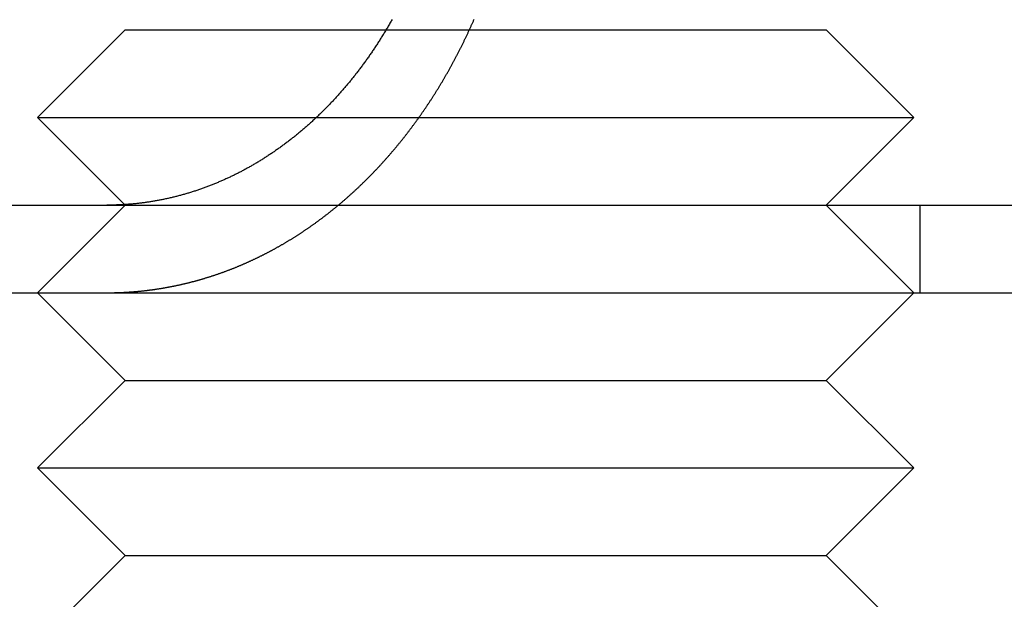
# Model space of a CAD drawing. Extents: x -11 to 1280, y -480 to 116.
# Drawn here: x 48 to 59, y 21 to 28 of the extents above; entities that cross this region are included whole.
import ezdxf

# ---------------------------------------------------------------- set-up
doc = ezdxf.new("R2010")
doc.units = 0
doc.header["$LTSCALE"] = 20
doc.linetypes.add('AUSGEZOGEN', pattern=[0])
doc.linetypes.add('VERDECKT', pattern=[0.375, 0.25, -0.125])
doc.layers.get('0').update_dxf_attribs({"linetype": 'AUSGEZOGEN'})
doc.layers.add('STEMPEL', color=3, linetype='AUSGEZOGEN')

# ---------------------------------------------------------------- blocks, each defined once
blk = doc.blocks.new('A$C8E06F69B')
at = {"color": 3, "linetype": 'AUSGEZOGEN', "extrusion": (0, 1, -2e-16)}
for p, q in [((48.7276, 28), (47.7276, 27)), ((48.7276, 28), (51.7047, 28)), ((47.7276, 27), (50.9096, 27)), ((48.7214, 26.0062), (47.7276, 27)), ((14.8957, 26), (265, 26)), ((14.8957, 25), (265, 25)), ((48.7276, 24), (47.7276, 25)), ((56.7276, 24), (57.7276, 25)), ((48.7276, 24), (47.7276, 23)), ((48.7276, 24), (54.7276, 24)), ((54.7276, 24), (56.7276, 24)), ((56.7276, 24), (57.7276, 23)), ((47.7276, 23), (55.2276, 23)), ((48.7276, 22), (47.7276, 23)), ((55.2276, 23), (57.7276, 23)), ((56.7276, 22), (57.7276, 23)), ((48.7276, 22), (47.7276, 21)), ((48.7276, 22), (54.7276, 22)), ((54.7276, 22), (56.7276, 22)), ((56.7276, 22), (57.7276, 21))]:
    blk.add_line(p, q, dxfattribs=at)
at = {"color": 1, "linetype": 'VERDECKT', "extrusion": (0, 1, -2e-16)}
for p, q in [((51.7047, 28), (54.7276, 28)), ((54.7276, 28), (56.7276, 28)), ((56.7276, 28), (57.7276, 27)), ((50.9096, 27), (55.2276, 27)), ((55.2276, 27), (57.7276, 27)), ((56.7276, 26), (57.7276, 27)), ((48.7276, 26), (47.7276, 25)), ((48.7276, 26), (48.7214, 26.0062)), ((56.7276, 26), (57.7276, 25)), ((57.7968, 26), (57.7968, 25))]:
    blk.add_line(p, q, dxfattribs=at)
at = {"color": 3}
for points in [[(51.7746, 28.1209, 0), (51.7683, 28.1098, 0), (51.7621, 28.0988, 0), (51.7558, 28.0878, 0), (51.7495, 28.0768, 0), (51.7432, 28.0658, 0), (51.7369, 28.0549, 0), (51.7305, 28.044, 0), (51.7241, 28.0331, 0), (51.7177, 28.0223, 0), (51.7113, 28.0114, 0), (51.7049, 28.0006, 0), (51.6984, 27.9899, 0), (51.692, 27.9791, 0), (51.6855, 27.9684, 0), (51.679, 27.9577, 0), (51.6724, 27.947, 0), (51.6659, 27.9364, 0), (51.6593, 27.9258, 0), (51.6527, 27.9153, 0), (51.6461, 27.9047, 0), (51.6395, 27.8942, 0), (51.6329, 27.8837, 0), (51.6263, 27.8733, 0), (51.6196, 27.8629, 0), (51.6129, 27.8525, 0), (51.6062, 27.8422, 0), (51.5995, 27.8318, 0), (51.5928, 27.8216, 0), (51.5861, 27.8113, 0), (51.5794, 27.8011, 0), (51.5726, 27.7909, 0), (51.5658, 27.7808, 0), (51.5591, 27.7707, 0), (51.5523, 27.7606, 0), (51.5455, 27.7505, 0), (51.5387, 27.7405, 0), (51.5318, 27.7306, 0), (51.525, 27.7206, 0), (51.5182, 27.7107, 0), (51.5113, 27.7009, 0), (51.5044, 27.6911, 0), (51.4976, 27.6813, 0), (51.4907, 27.6715, 0), (51.4838, 27.6618, 0), (51.4769, 27.6522, 0), (51.47, 27.6425, 0), (51.4631, 27.6329, 0), (51.4561, 27.6234, 0), (51.4492, 27.6139, 0), (51.4423, 27.6044, 0), (51.4353, 27.595, 0), (51.4284, 27.5856, 0), (51.4214, 27.5762, 0), (51.4145, 27.5669, 0), (51.4075, 27.5577, 0), (51.4006, 27.5484, 0), (51.3936, 27.5393, 0), (51.3866, 27.5301, 0), (51.3796, 27.521, 0), (51.3727, 27.512, 0), (51.3657, 27.503, 0), (51.3587, 27.494, 0), (51.3517, 27.4851, 0), (51.3447, 27.4762, 0), (51.3377, 27.4674, 0), (51.3307, 27.4586, 0), (51.3237, 27.4498, 0), (51.3166, 27.441, 0), (51.3095, 27.4322, 0), (51.3023, 27.4234, 0), (51.2951, 27.4146, 0), (51.2879, 27.4058, 0), (51.2807, 27.397, 0), (51.2734, 27.3882, 0), (51.2661, 27.3795, 0), (51.2587, 27.3707, 0), (51.2513, 27.3619, 0), (51.2439, 27.3532, 0), (51.2365, 27.3444, 0), (51.229, 27.3357, 0), (51.2215, 27.327, 0), (51.2139, 27.3183, 0), (51.2064, 27.3095, 0), (51.1987, 27.3008, 0), (51.1911, 27.2921, 0), (51.1834, 27.2835, 0), (51.1757, 27.2748, 0), (51.168, 27.2661, 0), (51.1602, 27.2575, 0), (51.1524, 27.2488, 0), (51.1446, 27.2402, 0), (51.1368, 27.2316, 0), (51.1289, 27.223, 0), (51.121, 27.2144, 0), (51.113, 27.2058, 0), (51.1051, 27.1972, 0), (51.0971, 27.1887, 0), (51.0891, 27.1802, 0), (51.081, 27.1716, 0), (51.0729, 27.1631, 0), (51.0648, 27.1546, 0), (51.0567, 27.1462, 0), (51.0486, 27.1377, 0), (51.0404, 27.1293, 0), (51.0322, 27.1209, 0), (51.0239, 27.1125, 0), (51.0157, 27.1041, 0), (51.0074, 27.0957, 0), (50.9991, 27.0874, 0), (50.9907, 27.079, 0), (50.9824, 27.0707, 0), (50.974, 27.0624, 0), (50.9656, 27.0542, 0), (50.9571, 27.0459, 0), (50.9487, 27.0377, 0), (50.9402, 27.0295, 0), (50.9317, 27.0213, 0), (50.9232, 27.0132, 0), (50.9146, 27.0051, 0), (50.9061, 26.997, 0), (50.8975, 26.9889, 0), (50.8889, 26.9808, 0), (50.8802, 26.9728, 0), (50.8716, 26.9648, 0), (50.8629, 26.9568, 0), (50.8542, 26.9488, 0), (50.8455, 26.9409, 0), (50.8367, 26.933, 0), (50.828, 26.9251, 0), (50.8192, 26.9173, 0), (50.8104, 26.9095, 0), (50.8016, 26.9017, 0), (50.7927, 26.8939, 0), (50.7839, 26.8862, 0), (50.775, 26.8785, 0), (50.7661, 26.8708, 0), (50.7572, 26.8632, 0), (50.7483, 26.8556, 0), (50.7393, 26.848, 0), (50.7304, 26.8405, 0), (50.7214, 26.833, 0), (50.7124, 26.8255, 0), (50.7034, 26.8181, 0), (50.6943, 26.8106, 0), (50.6853, 26.8033, 0), (50.6762, 26.7959, 0), (50.6672, 26.7886, 0), (50.6581, 26.7813, 0), (50.649, 26.7741, 0), (50.6399, 26.7669, 0), (50.6307, 26.7597, 0), (50.6216, 26.7525, 0), (50.6124, 26.7454, 0), (50.6033, 26.7384, 0), (50.5941, 26.7313, 0), (50.5849, 26.7243, 0), (50.5757, 26.7173, 0), (50.5665, 26.7104, 0), (50.5573, 26.7035, 0), (50.5481, 26.6966, 0), (50.5388, 26.6898, 0), (50.5296, 26.683, 0), (50.5203, 26.6762, 0), (50.5111, 26.6695, 0), (50.5018, 26.6628, 0), (50.4925, 26.6562, 0), (50.4832, 26.6495, 0), (50.474, 26.643, 0), (50.4647, 26.6364, 0), (50.4554, 26.6299, 0), (50.4461, 26.6234, 0), (50.4368, 26.617, 0), (50.4274, 26.6106, 0), (50.4181, 26.6042, 0), (50.4088, 26.5979, 0), (50.3995, 26.5916, 0), (50.3902, 26.5853, 0), (50.3808, 26.5791, 0), (50.3715, 26.5729, 0), (50.3622, 26.5668, 0), (50.3528, 26.5607, 0), (50.3435, 26.5546, 0), (50.3342, 26.5486, 0), (50.3248, 26.5426, 0), (50.3155, 26.5367, 0), (50.3062, 26.5307, 0), (50.2969, 26.5249, 0), (50.2875, 26.519, 0), (50.2782, 26.5132, 0), (50.2689, 26.5075, 0), (50.2596, 26.5018, 0), (50.2502, 26.4961, 0), (50.2409, 26.4904, 0), (50.2316, 26.4848, 0), (50.2223, 26.4793, 0), (50.213, 26.4738, 0), (50.2037, 26.4683, 0), (50.1944, 26.4628, 0), (50.1852, 26.4574, 0), (50.1759, 26.4521, 0), (50.1666, 26.4467, 0), (50.1574, 26.4415, 0), (50.1481, 26.4362, 0), (50.1389, 26.431, 0), (50.1296, 26.4259, 0), (50.1204, 26.4208, 0), (50.1112, 26.4157, 0), (50.102, 26.4106, 0), (50.0928, 26.4056, 0), (50.0836, 26.4007, 0), (50.0744, 26.3958, 0), (50.0653, 26.3909, 0), (50.0561, 26.3861, 0), (50.047, 26.3813, 0), (50.0378, 26.3766, 0), (50.0286, 26.3718, 0), (50.0194, 26.3671, 0), (50.0102, 26.3624, 0), (50.0009, 26.3577, 0), (49.9916, 26.3531, 0), (49.9823, 26.3484, 0), (49.9729, 26.3438, 0), (49.9635, 26.3392, 0), (49.9541, 26.3347, 0), (49.9446, 26.3301, 0), (49.9351, 26.3256, 0), (49.9256, 26.3211, 0), (49.9161, 26.3166, 0), (49.9065, 26.3121, 0), (49.8969, 26.3077, 0), (49.8873, 26.3033, 0), (49.8777, 26.2989, 0), (49.868, 26.2945, 0), (49.8583, 26.2901, 0), (49.8486, 26.2858, 0), (49.8388, 26.2815, 0), (49.829, 26.2772, 0), (49.8192, 26.273, 0), (49.8094, 26.2688, 0), (49.7996, 26.2646, 0), (49.7897, 26.2604, 0), (49.7798, 26.2562, 0), (49.7699, 26.2521, 0), (49.7599, 26.248, 0), (49.75, 26.2439, 0), (49.74, 26.2399, 0), (49.73, 26.2359, 0), (49.72, 26.2319, 0), (49.7099, 26.2279, 0), (49.6999, 26.224, 0), (49.6898, 26.2201, 0), (49.6797, 26.2162, 0), (49.6695, 26.2124, 0), (49.6594, 26.2085, 0), (49.6492, 26.2047, 0), (49.6391, 26.201, 0), (49.6289, 26.1972, 0), (49.6187, 26.1935, 0), (49.6084, 26.1899, 0), (49.5982, 26.1862, 0), (49.5879, 26.1826, 0), (49.5776, 26.179, 0), (49.5674, 26.1755, 0), (49.557, 26.172, 0), (49.5467, 26.1685, 0), (49.5364, 26.165, 0), (49.526, 26.1616, 0), (49.5157, 26.1582, 0), (49.5053, 26.1548, 0), (49.4949, 26.1515, 0), (49.4845, 26.1482, 0), (49.4741, 26.145, 0), (49.4636, 26.1418, 0), (49.4532, 26.1386, 0), (49.4428, 26.1354, 0), (49.4323, 26.1323, 0), (49.4218, 26.1292, 0), (49.4113, 26.1261, 0), (49.4008, 26.1231, 0), (49.3903, 26.1202, 0), (49.3798, 26.1172, 0), (49.3693, 26.1143, 0), (49.3588, 26.1114, 0), (49.3482, 26.1086, 0), (49.3377, 26.1058, 0), (49.3272, 26.103, 0), (49.3166, 26.1003, 0), (49.306, 26.0976, 0), (49.2955, 26.095, 0), (49.2849, 26.0924, 0), (49.2743, 26.0898, 0), (49.2637, 26.0873, 0), (49.2531, 26.0848, 0), (49.2425, 26.0823, 0), (49.2319, 26.0799, 0), (49.2213, 26.0775, 0), (49.2107, 26.0751, 0), (49.2001, 26.0728, 0), (49.1895, 26.0705, 0), (49.1789, 26.0683, 0), (49.1683, 26.0661, 0), (49.1577, 26.0639, 0), (49.1471, 26.0618, 0), (49.1364, 26.0597, 0), (49.1258, 26.0576, 0), (49.1152, 26.0556, 0), (49.1046, 26.0536, 0), (49.094, 26.0517, 0), (49.0834, 26.0498, 0), (49.0728, 26.0479, 0), (49.0622, 26.0461, 0), (49.0516, 26.0443, 0), (49.041, 26.0425, 0), (49.0304, 26.0408, 0), (49.0198, 26.0391, 0), (49.0092, 26.0374, 0), (48.9986, 26.0358, 0), (48.9881, 26.0342, 0), (48.9775, 26.0327, 0), (48.9669, 26.0312, 0), (48.9564, 26.0297, 0), (48.9458, 26.0283, 0), (48.9353, 26.0269, 0), (48.9248, 26.0255, 0), (48.9142, 26.0242, 0), (48.9037, 26.0229, 0), (48.8932, 26.0216, 0), (48.8827, 26.0204, 0), (48.8722, 26.0192, 0), (48.8618, 26.0181, 0), (48.8513, 26.017, 0), (48.8409, 26.0159, 0), (48.8304, 26.0149, 0), (48.82, 26.0139, 0), (48.8096, 26.0129, 0), (48.7992, 26.012, 0), (48.7888, 26.0111, 0), (48.7784, 26.0102, 0), (48.768, 26.0094, 0), (48.7577, 26.0086, 0), (48.7474, 26.0079, 0), (48.7371, 26.0072, 0), (48.7268, 26.0065, 0)], [(48.7268, 26.0065, 0), (48.7252, 26.0064, 0), (48.7236, 26.0063, 0), (48.722, 26.0062, 0), (48.7204, 26.0061, 0), (48.7188, 26.006, 0), (48.7172, 26.0059, 0), (48.7156, 26.0058, 0), (48.714, 26.0057, 0), (48.7124, 26.0056, 0), (48.7108, 26.0055, 0), (48.7092, 26.0054, 0), (48.7076, 26.0053, 0), (48.706, 26.0052, 0), (48.7044, 26.0051, 0), (48.7028, 26.005, 0), (48.7011, 26.005, 0), (48.6995, 26.0049, 0), (48.6979, 26.0048, 0), (48.6963, 26.0047, 0), (48.6947, 26.0046, 0), (48.6931, 26.0045, 0), (48.6915, 26.0044, 0), (48.6899, 26.0043, 0), (48.6883, 26.0043, 0), (48.6867, 26.0042, 0), (48.6851, 26.0041, 0), (48.6835, 26.004, 0), (48.6819, 26.0039, 0), (48.6803, 26.0039, 0), (48.6787, 26.0038, 0), (48.6771, 26.0037, 0), (48.6755, 26.0036, 0), (48.6739, 26.0035, 0), (48.6723, 26.0035, 0), (48.6706, 26.0034, 0), (48.669, 26.0033, 0), (48.6674, 26.0033, 0), (48.6658, 26.0032, 0), (48.6642, 26.0031, 0), (48.6626, 26.003, 0), (48.661, 26.003, 0), (48.6594, 26.0029, 0), (48.6578, 26.0028, 0), (48.6562, 26.0028, 0), (48.6545, 26.0027, 0), (48.6529, 26.0026, 0), (48.6513, 26.0026, 0), (48.6497, 26.0025, 0), (48.6481, 26.0024, 0), (48.6465, 26.0024, 0), (48.6449, 26.0023, 0), (48.6433, 26.0023, 0), (48.6416, 26.0022, 0), (48.64, 26.0021, 0), (48.6384, 26.0021, 0), (48.6368, 26.002, 0), (48.6352, 26.002, 0), (48.6336, 26.0019, 0), (48.632, 26.0019, 0), (48.6303, 26.0018, 0), (48.6287, 26.0017, 0), (48.6271, 26.0017, 0), (48.6255, 26.0016, 0), (48.6239, 26.0016, 0), (48.6223, 26.0015, 0), (48.6206, 26.0015, 0), (48.619, 26.0014, 0), (48.6174, 26.0014, 0), (48.6158, 26.0013, 0), (48.6142, 26.0013, 0), (48.6125, 26.0013, 0), (48.6109, 26.0012, 0), (48.6093, 26.0012, 0), (48.6077, 26.0011, 0), (48.6061, 26.0011, 0), (48.6045, 26.001, 0), (48.6028, 26.001, 0), (48.6012, 26.001, 0), (48.5996, 26.0009, 0), (48.598, 26.0009, 0), (48.5963, 26.0008, 0), (48.5947, 26.0008, 0), (48.5931, 26.0008, 0), (48.5915, 26.0007, 0), (48.5899, 26.0007, 0), (48.5882, 26.0007, 0), (48.5866, 26.0006, 0), (48.585, 26.0006, 0), (48.5834, 26.0006, 0), (48.5817, 26.0005, 0), (48.5801, 26.0005, 0), (48.5785, 26.0005, 0), (48.5769, 26.0005, 0), (48.5752, 26.0004, 0), (48.5736, 26.0004, 0), (48.572, 26.0004, 0), (48.5704, 26.0004, 0), (48.5687, 26.0003, 0), (48.5671, 26.0003, 0), (48.5655, 26.0003, 0), (48.5638, 26.0003, 0), (48.5622, 26.0003, 0), (48.5606, 26.0002, 0), (48.559, 26.0002, 0), (48.5573, 26.0002, 0), (48.5557, 26.0002, 0), (48.5541, 26.0002, 0), (48.5524, 26.0001, 0), (48.5508, 26.0001, 0), (48.5492, 26.0001, 0), (48.5476, 26.0001, 0), (48.5459, 26.0001, 0), (48.5443, 26.0001, 0), (48.5427, 26.0001, 0), (48.541, 26.0001, 0), (48.5394, 26, 0), (48.5378, 26, 0), (48.5361, 26, 0), (48.5345, 26, 0), (48.5329, 26, 0), (48.5312, 26, 0), (48.5296, 26, 0), (48.528, 26, 0), (48.5263, 26, 0), (48.5247, 26, 0), (48.5231, 26, 0), (48.5214, 26, 0)]]:
    blk.add_polyline3d(points, dxfattribs=at)
at = {"color": 1}
for points in [[(48.7268, 25.0054, 0), (48.7333, 25.0058, 0), (48.7398, 25.0061, 0), (48.7464, 25.0065, 0), (48.7529, 25.0069, 0), (48.7595, 25.0073, 0), (48.7661, 25.0077, 0), (48.7726, 25.0081, 0), (48.7792, 25.0086, 0), (48.7858, 25.009, 0), (48.7924, 25.0095, 0), (48.799, 25.01, 0), (48.8056, 25.0104, 0), (48.8122, 25.0109, 0), (48.8188, 25.0114, 0), (48.8254, 25.012, 0), (48.832, 25.0125, 0), (48.8387, 25.013, 0), (48.8453, 25.0136, 0), (48.8519, 25.0142, 0), (48.8586, 25.0147, 0), (48.8652, 25.0153, 0), (48.8718, 25.0159, 0), (48.8785, 25.0166, 0), (48.8852, 25.0172, 0), (48.8918, 25.0178, 0), (48.8985, 25.0185, 0), (48.9051, 25.0192, 0), (48.9118, 25.0198, 0), (48.9185, 25.0205, 0), (48.9252, 25.0212, 0), (48.9318, 25.0219, 0), (48.9385, 25.0227, 0), (48.9452, 25.0234, 0), (48.9519, 25.0242, 0), (48.9586, 25.0249, 0), (48.9653, 25.0257, 0), (48.972, 25.0265, 0), (48.9787, 25.0273, 0), (48.9854, 25.0281, 0), (48.9922, 25.0289, 0), (48.9989, 25.0298, 0), (49.0056, 25.0306, 0), (49.0123, 25.0315, 0), (49.019, 25.0324, 0), (49.0258, 25.0332, 0), (49.0325, 25.0341, 0), (49.0392, 25.0351, 0), (49.046, 25.036, 0), (49.0527, 25.0369, 0), (49.0594, 25.0379, 0), (49.0662, 25.0388, 0), (49.0729, 25.0398, 0), (49.0797, 25.0408, 0), (49.0864, 25.0418, 0), (49.0932, 25.0428, 0), (49.0999, 25.0439, 0), (49.1067, 25.0449, 0), (49.1134, 25.0459, 0), (49.1202, 25.047, 0), (49.1269, 25.0481, 0), (49.1337, 25.0492, 0), (49.1405, 25.0503, 0), (49.1472, 25.0514, 0), (49.154, 25.0525, 0), (49.1608, 25.0537, 0), (49.1675, 25.0548, 0), (49.1743, 25.056, 0), (49.1811, 25.0572, 0), (49.1878, 25.0584, 0), (49.1946, 25.0596, 0), (49.2014, 25.0608, 0), (49.2082, 25.062, 0), (49.2149, 25.0632, 0), (49.2217, 25.0645, 0), (49.2285, 25.0658, 0), (49.2352, 25.067, 0), (49.242, 25.0683, 0), (49.2488, 25.0696, 0), (49.2556, 25.0709, 0), (49.2623, 25.0723, 0), (49.2691, 25.0736, 0), (49.2759, 25.075, 0), (49.2827, 25.0763, 0), (49.2895, 25.0777, 0), (49.2962, 25.0791, 0), (49.303, 25.0805, 0), (49.3098, 25.0819, 0), (49.3166, 25.0833, 0), (49.3233, 25.0848, 0), (49.3301, 25.0862, 0), (49.3369, 25.0877, 0), (49.3436, 25.0892, 0), (49.3504, 25.0907, 0), (49.3572, 25.0922, 0), (49.364, 25.0937, 0), (49.3707, 25.0952, 0), (49.3775, 25.0968, 0), (49.3843, 25.0983, 0), (49.391, 25.0999, 0), (49.3978, 25.1014, 0), (49.4045, 25.103, 0), (49.4113, 25.1046, 0), (49.4181, 25.1062, 0), (49.4248, 25.1079, 0), (49.4316, 25.1095, 0), (49.4383, 25.1112, 0), (49.4451, 25.1128, 0), (49.4518, 25.1145, 0), (49.4586, 25.1162, 0), (49.4653, 25.1179, 0), (49.4721, 25.1196, 0), (49.4788, 25.1213, 0), (49.4856, 25.1231, 0), (49.4923, 25.1248, 0), (49.499, 25.1266, 0), (49.5058, 25.1284, 0), (49.5125, 25.1302, 0), (49.5192, 25.132, 0), (49.526, 25.1338, 0), (49.5327, 25.1356, 0), (49.5394, 25.1374, 0), (49.5461, 25.1393, 0), (49.5528, 25.1411, 0), (49.5595, 25.143, 0), (49.5663, 25.1449, 0), (49.573, 25.1468, 0), (49.5797, 25.1487, 0), (49.5864, 25.1506, 0), (49.5931, 25.1525, 0), (49.5998, 25.1545, 0), (49.6064, 25.1564, 0), (49.6131, 25.1584, 0), (49.6198, 25.1604, 0), (49.6265, 25.1624, 0), (49.6332, 25.1644, 0), (49.6398, 25.1664, 0), (49.6465, 25.1684, 0), (49.6532, 25.1704, 0), (49.6598, 25.1725, 0), (49.6665, 25.1745, 0), (49.6731, 25.1766, 0), (49.6798, 25.1787, 0), (49.6864, 25.1808, 0), (49.6931, 25.1829, 0), (49.6997, 25.185, 0), (49.7063, 25.1871, 0), (49.713, 25.1893, 0), (49.7196, 25.1914, 0), (49.7262, 25.1936, 0), (49.7328, 25.1958, 0), (49.7394, 25.1979, 0), (49.746, 25.2001, 0), (49.7526, 25.2023, 0), (49.7592, 25.2046, 0), (49.7658, 25.2068, 0), (49.7724, 25.209, 0), (49.779, 25.2113, 0), (49.7856, 25.2135, 0), (49.7921, 25.2158, 0), (49.7987, 25.2181, 0), (49.8052, 25.2204, 0), (49.8118, 25.2227, 0), (49.8183, 25.225, 0), (49.8249, 25.2273, 0), (49.8314, 25.2296, 0), (49.8379, 25.232, 0), (49.8445, 25.2343, 0), (49.851, 25.2367, 0), (49.8575, 25.2391, 0), (49.864, 25.2415, 0), (49.8705, 25.2439, 0), (49.877, 25.2463, 0), (49.8835, 25.2487, 0), (49.89, 25.2511, 0), (49.8964, 25.2536, 0), (49.9029, 25.256, 0), (49.9094, 25.2585, 0), (49.9158, 25.2609, 0), (49.9223, 25.2634, 0), (49.9287, 25.2659, 0), (49.9351, 25.2684, 0), (49.9416, 25.2709, 0), (49.948, 25.2734, 0), (49.9544, 25.276, 0), (49.9608, 25.2785, 0), (49.9672, 25.281, 0), (49.9736, 25.2836, 0), (49.98, 25.2862, 0), (49.9864, 25.2888, 0), (49.9927, 25.2913, 0), (49.9991, 25.2939, 0), (50.0055, 25.2965, 0), (50.0118, 25.2992, 0), (50.0182, 25.3018, 0), (50.0245, 25.3044, 0), (50.0308, 25.3071, 0), (50.0371, 25.3097, 0), (50.0434, 25.3124, 0), (50.0497, 25.315, 0), (50.056, 25.3177, 0), (50.0623, 25.3204, 0), (50.0686, 25.3231, 0), (50.0749, 25.3258, 0), (50.0811, 25.3285, 0), (50.0874, 25.3312, 0), (50.0936, 25.334, 0), (50.0999, 25.3367, 0), (50.1061, 25.3395, 0), (50.1123, 25.3422, 0), (50.1185, 25.345, 0), (50.1247, 25.3478, 0), (50.1309, 25.3505, 0), (50.1371, 25.3533, 0), (50.1433, 25.3561, 0), (50.1495, 25.3589, 0), (50.1556, 25.3617, 0), (50.1618, 25.3646, 0), (50.1679, 25.3674, 0), (50.174, 25.3702, 0), (50.1802, 25.3731, 0), (50.1863, 25.3759, 0), (50.1924, 25.3788, 0), (50.1985, 25.3817, 0), (50.2046, 25.3845, 0), (50.2107, 25.3874, 0), (50.2167, 25.3903, 0), (50.2228, 25.3932, 0), (50.2288, 25.3961, 0), (50.2349, 25.399, 0), (50.2409, 25.4019, 0), (50.2469, 25.4048, 0), (50.2529, 25.4078, 0), (50.2589, 25.4107, 0), (50.2649, 25.4137, 0), (50.2709, 25.4166, 0), (50.2769, 25.4196, 0), (50.2828, 25.4225, 0), (50.2888, 25.4255, 0), (50.2947, 25.4285, 0), (50.3006, 25.4315, 0), (50.3065, 25.4345, 0), (50.3125, 25.4375, 0), (50.3184, 25.4405, 0), (50.3242, 25.4435, 0), (50.3301, 25.4465, 0), (50.336, 25.4495, 0), (50.3418, 25.4525, 0), (50.3477, 25.4556, 0), (50.3535, 25.4586, 0), (50.3593, 25.4617, 0), (50.3652, 25.4647, 0), (50.371, 25.4678, 0), (50.3769, 25.4709, 0), (50.3827, 25.474, 0), (50.3886, 25.4771, 0), (50.3944, 25.4803, 0), (50.4003, 25.4834, 0), (50.4062, 25.4866, 0), (50.412, 25.4898, 0), (50.4179, 25.4929, 0), (50.4238, 25.4961, 0), (50.4297, 25.4994, 0), (50.4356, 25.5026, 0), (50.4414, 25.5058, 0), (50.4473, 25.5091, 0), (50.4532, 25.5124, 0), (50.4591, 25.5157, 0), (50.465, 25.519, 0), (50.4709, 25.5223, 0), (50.4768, 25.5256, 0), (50.4828, 25.5289, 0), (50.4887, 25.5323, 0), (50.4946, 25.5357, 0), (50.5005, 25.5391, 0), (50.5064, 25.5424, 0), (50.5123, 25.5459, 0), (50.5183, 25.5493, 0), (50.5242, 25.5527, 0), (50.5301, 25.5562, 0), (50.5361, 25.5596, 0), (50.542, 25.5631, 0), (50.5479, 25.5666, 0), (50.5539, 25.5701, 0), (50.5598, 25.5736, 0), (50.5657, 25.5772, 0), (50.5717, 25.5807, 0), (50.5776, 25.5843, 0), (50.5836, 25.5878, 0), (50.5895, 25.5914, 0), (50.5955, 25.595, 0), (50.6014, 25.5986, 0), (50.6074, 25.6023, 0), (50.6133, 25.6059, 0), (50.6193, 25.6095, 0), (50.6252, 25.6132, 0), (50.6312, 25.6169, 0), (50.6372, 25.6206, 0), (50.6431, 25.6243, 0), (50.6491, 25.628, 0), (50.655, 25.6317, 0), (50.661, 25.6355, 0), (50.6669, 25.6392, 0), (50.6729, 25.643, 0), (50.6789, 25.6468, 0), (50.6848, 25.6506, 0), (50.6908, 25.6544, 0), (50.6967, 25.6582, 0), (50.7027, 25.6621, 0), (50.7087, 25.6659, 0), (50.7146, 25.6698, 0), (50.7206, 25.6737, 0), (50.7265, 25.6776, 0), (50.7325, 25.6815, 0), (50.7384, 25.6854, 0), (50.7444, 25.6893, 0), (50.7504, 25.6933, 0), (50.7563, 25.6972, 0), (50.7623, 25.7012, 0), (50.7682, 25.7052, 0), (50.7742, 25.7092, 0), (50.7801, 25.7132, 0), (50.7861, 25.7172, 0), (50.792, 25.7213, 0), (50.798, 25.7253, 0), (50.8039, 25.7294, 0), (50.8099, 25.7334, 0), (50.8158, 25.7375, 0), (50.8218, 25.7416, 0), (50.8277, 25.7457, 0), (50.8336, 25.7499, 0), (50.8396, 25.754, 0), (50.8455, 25.7582, 0), (50.8514, 25.7623, 0), (50.8574, 25.7665, 0), (50.8633, 25.7707, 0), (50.8692, 25.7749, 0), (50.8752, 25.7791, 0), (50.8811, 25.7833, 0), (50.887, 25.7876, 0), (50.8929, 25.7918, 0), (50.8988, 25.7961, 0), (50.9048, 25.8004, 0), (50.9107, 25.8047, 0), (50.9166, 25.809, 0), (50.9225, 25.8133, 0), (50.9284, 25.8176, 0), (50.9343, 25.8219, 0), (50.9402, 25.8263, 0), (50.9461, 25.8306, 0), (50.952, 25.835, 0), (50.9579, 25.8394, 0), (50.9637, 25.8438, 0), (50.9696, 25.8482, 0), (50.9755, 25.8526, 0), (50.9814, 25.8571, 0), (50.9873, 25.8615, 0), (50.9931, 25.866, 0), (50.999, 25.8704, 0), (51.0049, 25.8749, 0), (51.0107, 25.8794, 0), (51.0166, 25.8839, 0), (51.0224, 25.8884, 0), (51.0283, 25.893, 0), (51.0341, 25.8975, 0), (51.0399, 25.902, 0), (51.0458, 25.9066, 0), (51.0516, 25.9112, 0), (51.0574, 25.9158, 0), (51.0633, 25.9204, 0), (51.0691, 25.925, 0), (51.0749, 25.9296, 0), (51.0807, 25.9342, 0), (51.0865, 25.9388, 0), (51.0923, 25.9435, 0), (51.0981, 25.9482, 0), (51.1039, 25.9528, 0), (51.1097, 25.9575, 0), (51.1155, 25.9622, 0), (51.1212, 25.9669, 0), (51.127, 25.9716, 0), (51.1328, 25.9764, 0), (51.1385, 25.9811, 0), (51.1443, 25.9858, 0), (51.15, 25.9906, 0), (51.1558, 25.9954, 0), (51.1615, 26.0002, 0), (51.1673, 26.0049, 0), (51.173, 26.0097, 0), (51.1787, 26.0146, 0), (51.1844, 26.0194, 0), (51.1902, 26.0242, 0), (51.1959, 26.0291, 0), (51.2016, 26.0339, 0), (51.2073, 26.0388, 0), (51.2129, 26.0437, 0), (51.2186, 26.0485, 0), (51.2243, 26.0534, 0), (51.23, 26.0583, 0), (51.2356, 26.0633, 0), (51.2413, 26.0682, 0), (51.247, 26.0731, 0), (51.2526, 26.0781, 0), (51.2582, 26.083, 0), (51.2639, 26.088, 0), (51.2695, 26.093, 0), (51.2751, 26.0979, 0), (51.2807, 26.1029, 0), (51.2863, 26.1079, 0), (51.292, 26.1129, 0), (51.2975, 26.118, 0), (51.3031, 26.123, 0), (51.3087, 26.128, 0), (51.3143, 26.1331, 0), (51.3199, 26.1381, 0), (51.3254, 26.1432, 0), (51.331, 26.1483, 0), (51.3365, 26.1534, 0), (51.3421, 26.1585, 0), (51.3476, 26.1636, 0), (51.3531, 26.1687, 0), (51.3586, 26.1738, 0), (51.3642, 26.1789, 0), (51.3697, 26.1841, 0), (51.3752, 26.1892, 0), (51.3806, 26.1944, 0), (51.3861, 26.1995, 0), (51.3916, 26.2047, 0), (51.3971, 26.2099, 0), (51.4025, 26.215, 0), (51.408, 26.2202, 0), (51.4134, 26.2254, 0), (51.4189, 26.2307, 0), (51.4243, 26.2359, 0), (51.4297, 26.2411, 0), (51.4351, 26.2463, 0), (51.4405, 26.2516, 0), (51.4459, 26.2568, 0), (51.4513, 26.2621, 0), (51.4567, 26.2673, 0), (51.4621, 26.2726, 0), (51.4674, 26.2779, 0), (51.4728, 26.2832, 0), (51.4781, 26.2885, 0), (51.4835, 26.2938, 0), (51.4888, 26.2991, 0), (51.4941, 26.3044, 0), (51.4994, 26.3097, 0), (51.5047, 26.315, 0), (51.51, 26.3204, 0), (51.5153, 26.3257, 0), (51.5206, 26.3311, 0), (51.5259, 26.3364, 0), (51.5311, 26.3418, 0), (51.5364, 26.3471, 0), (51.5416, 26.3525, 0), (51.5468, 26.3579, 0), (51.5521, 26.3633, 0), (51.5573, 26.3687, 0), (51.5625, 26.3741, 0), (51.5677, 26.3795, 0), (51.5729, 26.3849, 0), (51.578, 26.3903, 0), (51.5832, 26.3957, 0), (51.5884, 26.4012, 0), (51.5935, 26.4066, 0), (51.5987, 26.412, 0), (51.6038, 26.4175, 0), (51.6089, 26.4229, 0), (51.614, 26.4284, 0), (51.6191, 26.4338, 0), (51.6242, 26.4393, 0), (51.6293, 26.4448, 0), (51.6344, 26.4503, 0), (51.6394, 26.4557, 0), (51.6445, 26.4612, 0), (51.6495, 26.4667, 0), (51.6545, 26.4722, 0), (51.6596, 26.4777, 0), (51.6646, 26.4832, 0), (51.6696, 26.4887, 0), (51.6746, 26.4943, 0), (51.6796, 26.4998, 0), (51.6845, 26.5053, 0), (51.6895, 26.5108, 0), (51.6944, 26.5164, 0), (51.6994, 26.5219, 0), (51.7043, 26.5274, 0), (51.7092, 26.533, 0), (51.7141, 26.5385, 0), (51.719, 26.5441, 0), (51.7239, 26.5496, 0), (51.7288, 26.5552, 0), (51.7337, 26.5607, 0), (51.7385, 26.5663, 0), (51.7434, 26.5719, 0), (51.7482, 26.5774, 0), (51.7531, 26.583, 0), (51.7579, 26.5886, 0), (51.7627, 26.5941, 0), (51.7675, 26.5997, 0), (51.7723, 26.6053, 0), (51.777, 26.6109, 0), (51.7818, 26.6165, 0), (51.7865, 26.6221, 0), (51.7913, 26.6277, 0), (51.796, 26.6333, 0), (51.8007, 26.6389, 0), (51.8054, 26.6445, 0), (51.8101, 26.6501, 0), (51.8148, 26.6557, 0), (51.8195, 26.6613, 0), (51.8241, 26.6669, 0), (51.8288, 26.6725, 0), (51.8334, 26.6781, 0), (51.8381, 26.6837, 0), (51.8427, 26.6893, 0), (51.8473, 26.6949, 0), (51.8519, 26.7005, 0), (51.8564, 26.7061, 0), (51.861, 26.7118, 0), (51.8656, 26.7174, 0), (51.8701, 26.723, 0), (51.8747, 26.7286, 0), (51.8792, 26.7342, 0), (51.8837, 26.7398, 0), (51.8882, 26.7455, 0), (51.8927, 26.7511, 0), (51.8972, 26.7567, 0), (51.9016, 26.7623, 0), (51.9061, 26.768, 0), (51.9106, 26.7736, 0), (51.915, 26.7793, 0), (51.9195, 26.785, 0), (51.9239, 26.7906, 0), (51.9284, 26.7964, 0), (51.9329, 26.8021, 0), (51.9373, 26.8078, 0), (51.9418, 26.8136, 0), (51.9463, 26.8193, 0), (51.9507, 26.8251, 0), (51.9552, 26.8309, 0), (51.9596, 26.8367, 0), (51.9641, 26.8426, 0), (51.9685, 26.8484, 0), (51.973, 26.8543, 0), (51.9774, 26.8601, 0), (51.9819, 26.866, 0), (51.9864, 26.8719, 0), (51.9908, 26.8778, 0), (51.9952, 26.8837, 0), (51.9997, 26.8897, 0), (52.0041, 26.8956, 0), (52.0086, 26.9016, 0), (52.013, 26.9076, 0), (52.0175, 26.9136, 0), (52.0219, 26.9196, 0), (52.0263, 26.9256, 0), (52.0308, 26.9316, 0), (52.0352, 26.9377, 0), (52.0396, 26.9438, 0), (52.0441, 26.9498, 0), (52.0485, 26.9559, 0), (52.0529, 26.962, 0), (52.0573, 26.9681, 0), (52.0617, 26.9743, 0), (52.0662, 26.9804, 0), (52.0706, 26.9866, 0), (52.075, 26.9927, 0), (52.0794, 26.9989, 0), (52.0838, 27.0051, 0), (52.0882, 27.0113, 0), (52.0926, 27.0176, 0), (52.097, 27.0238, 0), (52.1014, 27.03, 0), (52.1058, 27.0363, 0), (52.1101, 27.0426, 0), (52.1145, 27.0489, 0), (52.1189, 27.0552, 0), (52.1233, 27.0615, 0), (52.1277, 27.0678, 0), (52.132, 27.0741, 0), (52.1364, 27.0805, 0), (52.1407, 27.0868, 0), (52.1451, 27.0932, 0), (52.1494, 27.0996, 0), (52.1538, 27.106, 0), (52.1581, 27.1124, 0), (52.1625, 27.1188, 0), (52.1668, 27.1253, 0), (52.1711, 27.1317, 0), (52.1755, 27.1382, 0), (52.1798, 27.1447, 0), (52.1841, 27.1511, 0), (52.1884, 27.1576, 0), (52.1927, 27.1641, 0), (52.197, 27.1707, 0), (52.2013, 27.1772, 0), (52.2056, 27.1837, 0), (52.2099, 27.1903, 0), (52.2142, 27.1969, 0), (52.2185, 27.2034, 0), (52.2228, 27.21, 0), (52.227, 27.2166, 0), (52.2313, 27.2232, 0), (52.2356, 27.2299, 0), (52.2398, 27.2365, 0), (52.2441, 27.2432, 0), (52.2483, 27.2498, 0), (52.2526, 27.2565, 0), (52.2568, 27.2632, 0), (52.261, 27.2699, 0), (52.2652, 27.2766, 0), (52.2695, 27.2833, 0), (52.2737, 27.29, 0), (52.2779, 27.2967, 0), (52.2821, 27.3035, 0), (52.2863, 27.3102, 0), (52.2905, 27.317, 0), (52.2946, 27.3238, 0), (52.2988, 27.3305, 0), (52.303, 27.3373, 0), (52.3071, 27.3441, 0), (52.3113, 27.351, 0), (52.3155, 27.3578, 0), (52.3196, 27.3646, 0), (52.3237, 27.3715, 0), (52.3279, 27.3783, 0), (52.332, 27.3852, 0), (52.3361, 27.3921, 0), (52.3402, 27.399, 0), (52.3443, 27.4059, 0), (52.3484, 27.4128, 0), (52.3525, 27.4197, 0), (52.3566, 27.4266, 0), (52.3607, 27.4335, 0), (52.3648, 27.4405, 0), (52.3689, 27.4474, 0), (52.3729, 27.4544, 0), (52.377, 27.4613, 0), (52.381, 27.4683, 0), (52.3851, 27.4753, 0), (52.3891, 27.4823, 0), (52.3931, 27.4893, 0), (52.3971, 27.4963, 0), (52.4011, 27.5034, 0), (52.4051, 27.5104, 0), (52.4091, 27.5174, 0), (52.4131, 27.5245, 0), (52.4171, 27.5315, 0), (52.4211, 27.5386, 0), (52.4251, 27.5457, 0), (52.429, 27.5527, 0), (52.433, 27.5598, 0), (52.4369, 27.5669, 0), (52.4408, 27.574, 0), (52.4448, 27.5811, 0), (52.4487, 27.5883, 0), (52.4526, 27.5954, 0), (52.4565, 27.6025, 0), (52.4604, 27.6097, 0), (52.4643, 27.6168, 0), (52.4682, 27.624, 0), (52.4721, 27.6311, 0), (52.4759, 27.6383, 0), (52.4798, 27.6455, 0), (52.4836, 27.6527, 0), (52.4875, 27.6599, 0), (52.4913, 27.6671, 0), (52.4951, 27.6743, 0), (52.4989, 27.6815, 0), (52.5028, 27.6887, 0), (52.5065, 27.696, 0), (52.5103, 27.7032, 0), (52.5141, 27.7104, 0), (52.5179, 27.7177, 0), (52.5217, 27.725, 0), (52.5254, 27.7322, 0), (52.5292, 27.7395, 0), (52.5329, 27.7468, 0), (52.5366, 27.754, 0), (52.5404, 27.7613, 0), (52.5441, 27.7686, 0), (52.5478, 27.7759, 0), (52.5515, 27.7832, 0), (52.5551, 27.7906, 0), (52.5588, 27.7979, 0), (52.5625, 27.8052, 0), (52.5662, 27.8125, 0), (52.5698, 27.8199, 0), (52.5734, 27.8272, 0), (52.5771, 27.8345, 0), (52.5807, 27.8419, 0), (52.5843, 27.8492, 0), (52.5879, 27.8566, 0), (52.5915, 27.864, 0), (52.5951, 27.8713, 0), (52.5987, 27.8787, 0), (52.6022, 27.8861, 0), (52.6058, 27.8935, 0), (52.6094, 27.9009, 0), (52.6129, 27.9083, 0), (52.6164, 27.9157, 0), (52.6199, 27.9231, 0), (52.6235, 27.9305, 0), (52.627, 27.9379, 0), (52.6305, 27.9453, 0), (52.6339, 27.9527, 0), (52.6374, 27.9601, 0), (52.6409, 27.9676, 0), (52.6443, 27.975, 0), (52.6478, 27.9824, 0), (52.6512, 27.9899, 0), (52.6546, 27.9973, 0), (52.6581, 28.0047, 0), (52.6615, 28.0122, 0), (52.6649, 28.0196, 0), (52.6683, 28.0271, 0), (52.6716, 28.0345, 0), (52.675, 28.042, 0), (52.6784, 28.0495, 0), (52.6817, 28.0569, 0), (52.685, 28.0644, 0), (52.6884, 28.0719, 0), (52.6917, 28.0793, 0), (52.695, 28.0868, 0), (52.6983, 28.0943, 0), (52.7016, 28.1018, 0), (52.7049, 28.1093, 0), (52.7081, 28.1167, 0), (52.7114, 28.1242, 0)], [(48.5214, 25, 0), (48.5231, 25, 0), (48.5247, 25, 0), (48.5264, 25, 0), (48.528, 25, 0), (48.5296, 25, 0), (48.5313, 25, 0), (48.5329, 25, 0), (48.5345, 25, 0), (48.5362, 25, 0), (48.5378, 25, 0), (48.5394, 25, 0), (48.5411, 25, 0), (48.5427, 25.0001, 0), (48.5444, 25.0001, 0), (48.546, 25.0001, 0), (48.5476, 25.0001, 0), (48.5493, 25.0001, 0), (48.5509, 25.0001, 0), (48.5525, 25.0001, 0), (48.5542, 25.0001, 0), (48.5558, 25.0001, 0), (48.5574, 25.0002, 0), (48.559, 25.0002, 0), (48.5607, 25.0002, 0), (48.5623, 25.0002, 0), (48.5639, 25.0002, 0), (48.5656, 25.0002, 0), (48.5672, 25.0003, 0), (48.5688, 25.0003, 0), (48.5705, 25.0003, 0), (48.5721, 25.0003, 0), (48.5737, 25.0003, 0), (48.5753, 25.0004, 0), (48.577, 25.0004, 0), (48.5786, 25.0004, 0), (48.5802, 25.0004, 0), (48.5819, 25.0005, 0), (48.5835, 25.0005, 0), (48.5851, 25.0005, 0), (48.5867, 25.0005, 0), (48.5884, 25.0006, 0), (48.59, 25.0006, 0), (48.5916, 25.0006, 0), (48.5932, 25.0006, 0), (48.5949, 25.0007, 0), (48.5965, 25.0007, 0), (48.5981, 25.0007, 0), (48.5997, 25.0008, 0), (48.6013, 25.0008, 0), (48.603, 25.0008, 0), (48.6046, 25.0009, 0), (48.6062, 25.0009, 0), (48.6078, 25.0009, 0), (48.6094, 25.001, 0), (48.6111, 25.001, 0), (48.6127, 25.0011, 0), (48.6143, 25.0011, 0), (48.6159, 25.0011, 0), (48.6175, 25.0012, 0), (48.6192, 25.0012, 0), (48.6208, 25.0012, 0), (48.6224, 25.0013, 0), (48.624, 25.0013, 0), (48.6256, 25.0014, 0), (48.6272, 25.0014, 0), (48.6289, 25.0015, 0), (48.6305, 25.0015, 0), (48.6321, 25.0015, 0), (48.6337, 25.0016, 0), (48.6353, 25.0016, 0), (48.6369, 25.0017, 0), (48.6386, 25.0017, 0), (48.6402, 25.0018, 0), (48.6418, 25.0018, 0), (48.6434, 25.0019, 0), (48.645, 25.0019, 0), (48.6466, 25.002, 0), (48.6482, 25.002, 0), (48.6498, 25.0021, 0), (48.6514, 25.0021, 0), (48.6531, 25.0022, 0), (48.6547, 25.0023, 0), (48.6563, 25.0023, 0), (48.6579, 25.0024, 0), (48.6595, 25.0024, 0), (48.6611, 25.0025, 0), (48.6627, 25.0025, 0), (48.6643, 25.0026, 0), (48.6659, 25.0027, 0), (48.6675, 25.0027, 0), (48.6691, 25.0028, 0), (48.6708, 25.0028, 0), (48.6724, 25.0029, 0), (48.674, 25.003, 0), (48.6756, 25.003, 0), (48.6772, 25.0031, 0), (48.6788, 25.0032, 0), (48.6804, 25.0032, 0), (48.682, 25.0033, 0), (48.6836, 25.0034, 0), (48.6852, 25.0034, 0), (48.6868, 25.0035, 0), (48.6884, 25.0036, 0), (48.69, 25.0036, 0), (48.6916, 25.0037, 0), (48.6932, 25.0038, 0), (48.6948, 25.0038, 0), (48.6964, 25.0039, 0), (48.698, 25.004, 0), (48.6996, 25.0041, 0), (48.7012, 25.0041, 0), (48.7028, 25.0042, 0), (48.7044, 25.0043, 0), (48.706, 25.0044, 0), (48.7076, 25.0044, 0), (48.7092, 25.0045, 0), (48.7108, 25.0046, 0), (48.7124, 25.0047, 0), (48.714, 25.0047, 0), (48.7156, 25.0048, 0), (48.7172, 25.0049, 0), (48.7188, 25.005, 0), (48.7204, 25.0051, 0), (48.722, 25.0052, 0), (48.7236, 25.0052, 0), (48.7252, 25.0053, 0), (48.7268, 25.0054, 0)]]:
    blk.add_polyline3d(points, dxfattribs=at)

msp = doc.modelspace()

# ---------------------------------------------------------------- block references
at = {"layer": 'STEMPEL'}
msp.add_blockref('A$C8E06F69B', (0, 0), dxfattribs=at)

doc.saveas('drawing.dxf')
